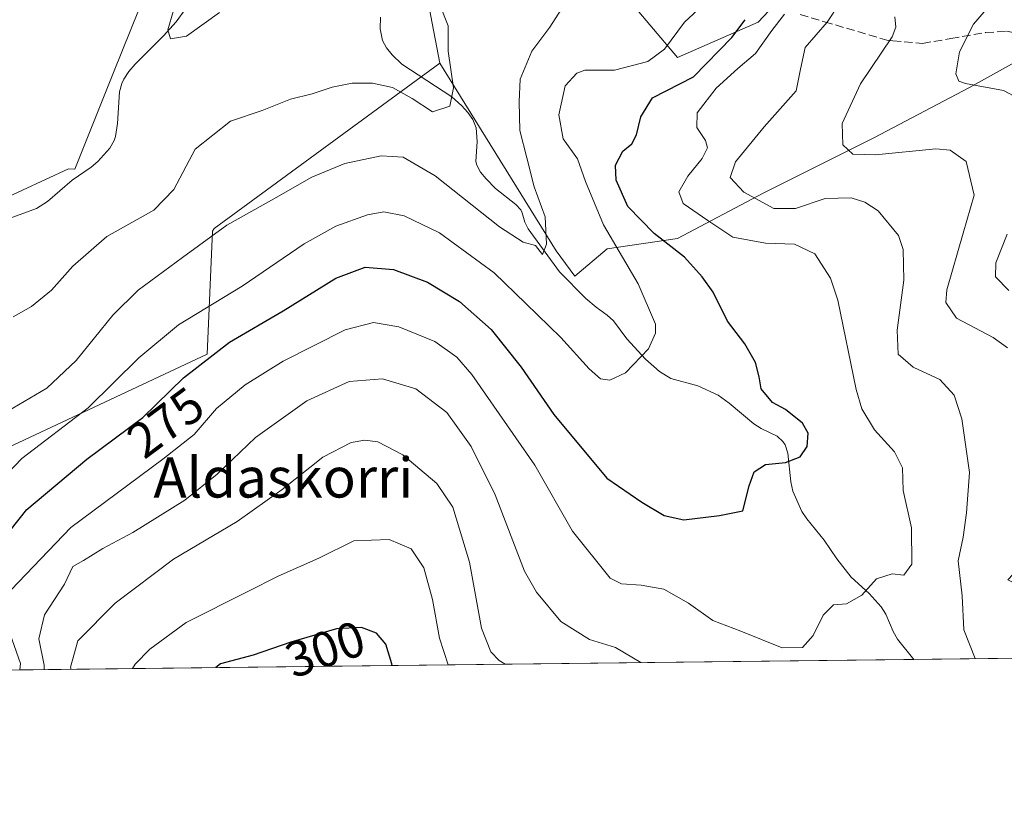
# Model space of a CAD drawing. Units: metres. Extents: x 579755 to 583198, y 4763598 to 4765952.
# Drawn here: x 582024 to 582221, y 4763598 to 4763754 of the extents above; entities that cross this region are included whole.
import ezdxf
from ezdxf.enums import TextEntityAlignment as Align

# ---------------------------------------------------------------- set-up
doc = ezdxf.new("R2010")
doc.units = ezdxf.units.M
doc.header["$MEASUREMENT"] = 0
doc.linetypes.add('DGN Style 3', pattern=[2.307223458686699, 1.648016756204785, -0.6592067024819142])
for name, color, linetype, lineweight in [('Arbolado forestal CxS', 92, 'Continuous', 0), ('Comarca CxS', 21, 'Continuous', 0), ('Comunidad Autónoma CxS', 142, 'Continuous', 0), ('Corriente natural lineal', 142, 'Continuous', 13), ('Curva de nivel maestra', 30, 'Continuous', 30), ('Curva de nivel normal', 30, 'Continuous', 0), ('Entidad de ámbito territorial CxS', 92, 'Continuous', 0), ('Municipio CxS', 4, 'Continuous', 0), ('Pastizal CxS', 92, 'Continuous', 0), ('Prado CxS', 92, 'Continuous', 0), ('Provincia CxS', 1, 'Continuous', 0), ('Rótulo de curva de nivel directora', 7, 'Continuous', 0), ('Senda', 7, 'DGN Style 3', 0), ('Texto cartográfico', 7, 'Continuous', 0)]:
    doc.layers.add(name, color=color, linetype=linetype, lineweight=lineweight)
doc.styles.add('Style-Arial', font='txt')

# ---------------------------------------------------------------- blocks, each defined once
blk = doc.blocks.new('*U12')
at = {"layer": 'Arbolado forestal CxS', "color": 92, "linetype": 'Continuous', "lineweight": 0}
blk.add_polyline3d([(582185.8437000001, 4763768.995100001, 276.954700000002), (582171.7730999999, 4763753.920299999, 274.4235999999946), (582155.6926999995, 4763746.885299999, 270.1162999999942), (582133.5826000003, 4763773.016100001, 260.8056999999972)], dxfattribs=at)
blk = doc.blocks.new('*U16')
at = {"layer": 'Arbolado forestal CxS', "color": 92, "linetype": 'Continuous', "lineweight": 0}
blk.add_polyline3d([(582256.1946999999, 4763707.687700001, 308.5025000000023), (582256.1942999996, 4763684.5725, 309.303899999999), (582244.1337000001, 4763666.4825, 302.396900000007), (582221.5869000005, 4763642.5703, 288.5676999999997), (582247.6086999997, 4763629.047700001, 293.9217000000062), (582263.5860000001, 4763627.4165, 296.8570000000037), (582024.3770000003, 4763624.5757, 282.2364999999991), (582024.5465000002, 4763625.875499999, 282.3938999999955), (582015.7435, 4763650.613700001, 270.6190999999963), (582014.5107000005, 4763665.498299999, 266.2581000000064), (582061.7890999997, 4763687.6545, 273.3772000000026), (582062.8315000003, 4763712.1579, 263.9125000000058), (582063.1904999996, 4763712.7367, 263.8423000000039), (582108.2465000004, 4763745.7619, 259.3790000000009), (582131.4741000002, 4763708.256100001, 265.0898000000016), (582135.2119000005, 4763703.2281, 265.9308000000019), (582141.6217, 4763708.6951, 268.7195999999968), (582155.6920999996, 4763710.7049, 275.6560999999929), (582172.7777000006, 4763719.749700001, 285.0685999999987), (582194.8885000005, 4763730.804300001, 290.6404999999941), (582213.9839000005, 4763740.8541, 294.623900000006), (582232.0745000001, 4763750.903899999, 299.1613999999972), (582247.1498999996, 4763742.863500001, 302.4716999999946), (582256.1948999995, 4763725.777899999, 308.3188999999985)], close=True, dxfattribs=at)
blk.add_3dface([(582308.7687999997, 4763627.9531, 301.8901000000042), (582283.4528999999, 4763627.6525, 301.1814000000013), (582290.3775000004, 4763628.517899999, 302.1138999999966), (582305.4935, 4763633.8145, 302.9070999999968)], dxfattribs=at)

msp = doc.modelspace()

# ---------------------------------------------------------------- linework, layer by layer
at = {"layer": 'Arbolado forestal CxS', "color": 92, "linetype": 'Continuous', "lineweight": 0, "extrusion": (0.00486155070557135, 5.773616453726006e-05, 0.9999881809257911), "elevation": 3386.807597186289, "flags": 128}
msp.add_lwpolyline([(582194.5632829568, 4763626.50719841), (582016.1268737064, 4763624.388098406)], dxfattribs=at)
at = {"layer": 'Arbolado forestal CxS', "color": 92, "linetype": 'Continuous', "lineweight": 0, "extrusion": (-0.2469176926416836, -0.002932149374516032, 0.9690320198840452), "elevation": -157451.1843757838, "flags": 128}
msp.add_lwpolyline([(-4756377.681862343, 619078.0297802476), (-4756377.681862343, 619015.3084421514)], dxfattribs=at)
at = {"layer": 'Arbolado forestal CxS', "color": 92, "linetype": 'Continuous', "lineweight": 0}
for points in [[(582119.1168999998, 4763804.556299999, 252.6159000000043), (582124.5373000001, 4763790.101700001, 256.2078000000038), (582133.5826000003, 4763773.016100001, 260.8056999999972), (582155.6926999995, 4763746.885299999, 270.1162999999942), (582171.7730999999, 4763753.920299999, 274.4235999999946), (582185.8437000001, 4763768.995100001, 276.954700000002), (582194.8892999999, 4763791.1051, 272.8904999999941), (582208.9599000001, 4763809.1951, 275.8855999999942), (582229.0604999998, 4763813.2147, 277.1037000000069), (582239.1105000004, 4763805.174500001, 284.7645000000048), (582247.1506000003, 4763787.083900001, 294.4774000000034), (582260.2155999999, 4763767.988500001, 302.5529999999999), (582275.2906999998, 4763748.892899999, 308.5610000000015), (582291.3709000006, 4763734.8225, 314.0521000000008), (582310.4663000006, 4763726.7819, 321.355899999995), (582330.5669, 4763735.8267, 322.8938000000053), (582343.6514999997, 4763724.281099999, 326.4214999999967)], [(582119.7663000004, 4763805.311699999, 252.7630999999965), (582096.3969000002, 4763804.172300001, 255.3565999999992), (582078.3063000003, 4763790.102499999, 255.3989000000001), (582060.2156999996, 4763773.017700001, 255.9106000000029), (582053.1804999998, 4763768.9977, 256.3175999999949), (582043.1299000002, 4763743.8727, 256.7609999999986), (582035.4156999998, 4763724.588500001, 256.7119999999995), (582034.1041000001, 4763724.6669, 256.8027000000002), (582015.7100999998, 4763716.135299999, 257.5265999999974), (581989.1989000002, 4763699.838099999, 258.9906999999948), (581967.0093, 4763681.8759, 259.8978999999963), (581940.5944999997, 4763655.4617, 260.7277999999933), (581912.2142000003, 4763623.243799999, 264.7678000000014)], [(582015.7100999998, 4763716.135299999, 257.5265999999974), (582034.1041000001, 4763724.6669, 256.8027000000002), (582035.4156999998, 4763724.588500001, 256.7119999999995), (582043.1299000002, 4763743.8727, 256.7609999999986), (582053.1804999998, 4763768.9977, 256.3175999999949), (582060.2156999996, 4763773.017700001, 255.9106000000029), (582078.3063000003, 4763790.102499999, 255.3989000000001), (582096.3969000002, 4763804.172300001, 255.3565999999992), (582119.7663000004, 4763805.311699999, 252.7630999999965), (582119.1168999998, 4763804.556299999, 252.6159000000043), (582114.8432999998, 4763799.583100001, 251.5151000000042), (582105.0790999997, 4763780.0985, 254.1903000000021), (582106.1347000003, 4763756.855900001, 258.6284000000014), (582108.2465000004, 4763745.7619, 259.3790000000009), (582063.1904999996, 4763712.7367, 263.8423000000039), (582062.8315000003, 4763712.1579, 263.9125000000058), (582061.7890999997, 4763687.6545, 273.3772000000026), (582014.5107000005, 4763665.498299999, 266.2581000000064)], [(582119.1168999998, 4763804.556299999, 252.6159000000043), (582114.8432999998, 4763799.583100001, 251.5151000000042), (582105.0790999997, 4763780.0985, 254.1903000000021), (582106.1347000003, 4763756.855900001, 258.6284000000014), (582108.2465000004, 4763745.7619, 259.3790000000009)], [(582108.2465000004, 4763745.7619, 259.3790000000009), (582131.4741000002, 4763708.256100001, 265.0898000000016), (582135.2119000005, 4763703.2281, 265.9308000000019), (582141.6217, 4763708.6951, 268.7195999999968), (582155.6920999996, 4763710.7049, 275.6560999999929), (582172.7777000006, 4763719.749700001, 285.0685999999987), (582194.8885000005, 4763730.804300001, 290.6404999999941), (582213.9839000005, 4763740.8541, 294.623900000006), (582232.0745000001, 4763750.903899999, 299.1613999999972), (582247.1498999996, 4763742.863500001, 302.4716999999946), (582256.1948999995, 4763725.777899999, 308.3188999999985), (582256.1946999999, 4763707.687700001, 308.5025000000023), (582256.1942999996, 4763684.5725, 309.303899999999), (582244.1337000001, 4763666.4825, 302.396900000007), (582221.5869000005, 4763642.5703, 288.5676999999997), (582247.6086999997, 4763629.047700001, 293.9217000000062), (582263.5850000001, 4763627.4167, 296.8568999999989)], [(582108.2465000004, 4763745.7619, 259.3790000000009), (582063.1904999996, 4763712.7367, 263.8423000000039), (582062.8315000003, 4763712.1579, 263.9125000000058), (582061.7890999997, 4763687.6545, 273.3772000000026), (582014.5107000005, 4763665.498299999, 266.2581000000064), (582015.7435, 4763650.613700001, 270.6190999999963), (582024.5465000002, 4763625.875499999, 282.3938999999955), (582024.3770000003, 4763624.575800001, 282.2364999999991)], [(582015.7435, 4763650.613700001, 270.6190999999963), (582024.5465000002, 4763625.875499999, 282.3938999999955), (582024.3770000003, 4763624.5757, 282.2364999999991), (581912.2141000004, 4763623.2437, 264.7678000000014)]]:
    msp.add_polyline3d(points, dxfattribs=at)
at = {"layer": 'Comarca CxS', "color": 21, "linetype": 'Continuous', "lineweight": 0, "flags": 128}
msp.add_lwpolyline([(581094.5788348289, 4763613.533529541), (579782.3800006092, 4763597.949982323), (579781.9404000001, 4763635.5615), (579778.1283654135, 4763961.711650411), (579766.8768123382, 4764924.372727663), (579755.5344999997, 4765894.7961), (579755.3400006103, 4765911.4399823), (579771.3527161088, 4765911.63043137), (579801.5057475211, 4765911.989016706), (581321.9725270615, 4765930.070037271), (583149.2800006359, 4765951.799982299), (583162.9926868125, 4764827.209027037), (583177.4900006362, 4763638.269982323), (582469.9415964929, 4763629.86720549), (581668.1893344697, 4763620.345672695)], close=True, dxfattribs=at)
at = {"layer": 'Comunidad Autónoma CxS', "color": 142, "linetype": 'Continuous', "lineweight": 0, "flags": 128}
msp.add_lwpolyline([(581094.5788348289, 4763613.533529541), (579782.3800006092, 4763597.949982323), (579781.9404000001, 4763635.5615), (579778.1283654135, 4763961.711650411), (579766.8768123382, 4764924.372727663), (579755.5344999997, 4765894.7961), (579755.3400006103, 4765911.4399823), (579771.3527161088, 4765911.63043137), (579801.5057475211, 4765911.989016706), (581321.9725270615, 4765930.070037271), (583149.2800006359, 4765951.799982299), (583162.9926868125, 4764827.209027037), (583177.4900006362, 4763638.269982323), (582469.9415964929, 4763629.86720549), (581668.1893344697, 4763620.345672695)], close=True, dxfattribs=at)
at = {"layer": 'Corriente natural lineal', "color": 142, "linetype": 'Continuous', "lineweight": 13}
for points in [[(582021.7638999998, 4763714.521700001, 256.6677000000054), (582027.7177999998, 4763716.688300001, 256.5920999999944), (582029.9521000005, 4763718.145199999, 256.6000000000058), (582034.8454, 4763722.352, 256.6377999999968), (582038.6221000003, 4763724.940500001, 256.4790000000066), (582040.0039999997, 4763726.0996, 256.4260000000068), (582042.3947000002, 4763728.771400001, 256.3616999999941), (582043.2405000003, 4763730.2949, 256.2409000000043), (582043.5104, 4763731.104599999, 256.2121999999945), (582043.9079, 4763733.7117, 256.2225999999937), (582044.3239000002, 4763740.012499999, 256.4235999999946), (582044.7640000005, 4763741.678400001, 256.4713999999949), (582045.1539000003, 4763742.5078, 256.483699999997), (582046.1911000004, 4763744.059400001, 256.446100000001), (582047.4345000006, 4763745.5252, 256.3880000000063), (582053.0712000001, 4763751.2139, 255.5669000000053), (582055.5872, 4763754.0123, 254.9979000000021), (582057.5349000003, 4763756.672, 254.6502999999939)], [(582202.8114, 4763626.694800001, 281.3689000000013), (582199.6129999999, 4763630.747500001, 280.8775000000023), (582198.7016000003, 4763632.2686, 280.672000000006), (582197.2703999998, 4763635.691600001, 280.335699999996), (582196.3317999998, 4763637.179300001, 280.1352999999945), (582193.9535999997, 4763639.852800001, 279.4453000000067), (582190.3398000002, 4763643.1237, 278.5865999999951), (582187.4579999996, 4763646.733999999, 277.9483999999939), (582184.9425999997, 4763650.4911, 277.2578999999969), (582181.5109999999, 4763654.739800001, 276.1287000000011), (582180.5191000003, 4763656.220899999, 275.9520000000048), (582178.6810999997, 4763660.306399999, 275.4038), (582178.2961999997, 4763662.1536, 275.1622000000062), (582177.7001999998, 4763667.8464, 274.3280999999988), (582177.1514999997, 4763669.500700001, 274.1206999999995), (582176.7242999999, 4763670.1689, 273.9998999999953), (582175.5712000001, 4763671.249199999, 273.6949000000022), (582172.3880000003, 4763672.7896, 272.953800000003), (582170.8987999996, 4763673.731500001, 272.9524999999995), (582165.9792999999, 4763677.879899999, 272.468399999998), (582163.7871000003, 4763679.4475, 272.0877999999939), (582159.7276, 4763681.337900001, 271.3472000000039), (582154.3091000002, 4763682.772500001, 270.2121000000043), (582152.0562000005, 4763684.1732, 269.6465000000026), (582149.3128000004, 4763686.635199999, 268.7955999999977), (582145.5385999996, 4763690.7108, 267.8714000000036), (582142.8759000005, 4763694.2698, 267.3209999999963), (582141.6255999999, 4763695.421700001, 267.1670000000013), (582139.4304000001, 4763696.987500001, 266.609500000006), (582137.3526999997, 4763698.7512, 266.1481000000058), (582132.1075999998, 4763704.052300001, 265.1901000000071), (582125.8685, 4763712.6689, 263.9872999999934), (582125.2044000002, 4763713.9801, 263.840400000001), (582124.6906000003, 4763715.853900001, 263.5100999999996), (582124.3694000002, 4763716.437100001, 263.3478000000032), (582123.3918000003, 4763717.498600001, 262.8800999999949), (582119.341, 4763720.7389, 262.4928999999975), (582117.4515000005, 4763722.656199999, 261.6637000000046), (582116.3841000004, 4763723.9893, 261.889599999995), (582115.6308000004, 4763725.3639, 261.8190000000032), (582115.4424999999, 4763726.071599999, 261.7158999999957), (582115.7100000001, 4763730.1021, 261.5185999999958), (582115.4596999995, 4763732.8256, 261.3778000000021), (582114.8323999997, 4763734.4652, 261.0896999999969), (582113.8496000003, 4763735.910499999, 260.7192000000068), (582112.6479000002, 4763737.2437, 260.2982000000048), (582110.6001000004, 4763739.0175, 259.7774000000064), (582100.6705, 4763745.528100001, 258.2157000000007), (582098.7006000001, 4763747.395, 257.9189999999944), (582097.5867, 4763748.778200001, 257.706600000005), (582096.7626, 4763750.2873, 257.5028000000021), (582096.2980000004, 4763752.572100001, 257.2014999999956), (582096.3760000002, 4763754.929099999, 257.1015000000043)]]:
    msp.add_polyline3d(points, dxfattribs=at)
at = {"layer": 'Curva de nivel maestra', "color": 30, "linetype": 'Continuous', "lineweight": 30, "flags": 128}
for points, elevation in [([(582017.04, 4763645.6601), (582025.8200000003, 4763656.590100001), (582037.7999999998, 4763666.6801), (582048.9600000001, 4763675.0101), (582057.0599999996, 4763682.890100001), (582066.2699999996, 4763690.020099999), (582076.9800000004, 4763696.300100001), (582087.4800000004, 4763702.8101), (582093.3099999996, 4763705.030099999), (582099.0099999999, 4763704.530099999), (582105.7599999999, 4763702.0001), (582112.1699999999, 4763698.120100001), (582118.4900000002, 4763692.5701), (582124.4600000001, 4763685.0101), (582131.0099999999, 4763675.5801), (582141.5800000001, 4763662.840100001), (582148.5300000003, 4763658.050100001), (582153.0199999996, 4763655.390100001), (582156.9100000003, 4763654.540100001), (582164.0499999998, 4763655.440099999), (582168.7300000004, 4763656.350099999), (582169.9800000004, 4763661.3101), (582170.9500000002, 4763664.130100001), (582173.2199999997, 4763665.590100001), (582177.2000000002, 4763665.9901), (582180.1600000003, 4763667.130100001), (582181.54, 4763669.200099999), (582181.75, 4763671.840100001), (582180.5999999996, 4763673.850099999), (582177.25, 4763676.5701), (582174.6200000001, 4763677.970100001), (582172.3600000005, 4763680.7401), (582171.9600000001, 4763683.130100001), (582171.25, 4763685.940099999), (582169.0899999999, 4763689.6801), (582165.6200000001, 4763694.210100001), (582162.8200000003, 4763700.0101), (582160.5700000003, 4763703.0701), (582157.0499999998, 4763707.030099999), (582150.9900000002, 4763711.700099999), (582145.7699999996, 4763717.100099999), (582143.4100000003, 4763722.380100001), (582143.2699999996, 4763725.390100001), (582144.79, 4763728.1501), (582146.5599999996, 4763729.6601), (582147.5099999999, 4763731.440099999), (582148.3200000003, 4763735.0101), (582150.7000000002, 4763738.840100001), (582158.8700000001, 4763743.0101), (582166.5199999996, 4763750.840100001), (582169.1500000004, 4763754.420100001)], 275), ([(582098.7477000002, 4763625.459200001), (582098.6699999999, 4763625.8201), (582097.4699999997, 4763629.7501), (582095.5999999996, 4763631.890100001), (582092.5999999996, 4763633.0601), (582087.5999999996, 4763632.790100001), (582078.4699999997, 4763630.100099999), (582070.9699999997, 4763627.530099999), (582064.4400000004, 4763625.790100001), (582063.5508000003, 4763625.041200001)], 300), ([(582063.5508000003, 4763625.041200001), (582063.5504999999, 4763625.040899999)], 300)]:
    msp.add_lwpolyline(points, dxfattribs=dict(at, elevation=elevation))
at = {"layer": 'Curva de nivel normal', "color": 30, "linetype": 'Continuous', "lineweight": 0, "flags": 128}
for points, elevation in [([(582215.0954999998, 4763626.8408), (582212.79, 4763632.600000001), (582212.4900000002, 4763639.359999999), (582211.6900000004, 4763646.369999999), (582212.6799999997, 4763651.07), (582213.3399999999, 4763655.92), (582213.9299999997, 4763663.980000001), (582212.4199999999, 4763674.699999999), (582210.9100000003, 4763679.439999999), (582208.04, 4763682.539999999), (582202.7400000002, 4763685.039999999), (582199.7000000002, 4763687.65), (582199.5199999996, 4763692.42), (582200.8200000003, 4763702.4), (582200.7199999997, 4763708.539999999), (582199.79, 4763711.300000001), (582195.7000000002, 4763716.279999999), (582193.04, 4763717.980000001), (582190.3099999996, 4763718.859999999), (582185.1500000004, 4763718.710000001), (582179.2400000002, 4763716.699999999), (582174.8899999997, 4763716.689999999), (582168.8899999997, 4763719.980000001), (582166.1799999997, 4763722.880000001), (582167.2599999999, 4763726.01), (582172.9600000001, 4763733.01), (582179.3600000005, 4763740.230000001), (582180.25, 4763744.539999999), (582181.1799999997, 4763748.890000001), (582185.5599999996, 4763753.949999999), (582190.4900000002, 4763761.449999999)], 285), ([(582224.8600000005, 4763738.109999999), (582220.7199999997, 4763740.300000001), (582213.1699999999, 4763741.699999999), (582211.8499999996, 4763742.17), (582211.25, 4763743.630000001), (582211.9800000004, 4763748.01), (582214.7199999997, 4763753.51), (582220.29, 4763760.01)], 295), ([(582018.75, 4763660.560000001), (582024.8300000001, 4763666.800000001), (582038.0599999996, 4763676.939999999), (582048.1600000003, 4763686.92), (582056.0499999998, 4763693.460000001), (582068.7599999999, 4763701.24), (582081.1399999997, 4763709.67), (582087.5, 4763713.210000001), (582093.7800000003, 4763715.42), (582097.0899999999, 4763716.029999999), (582101.1200000001, 4763715.279999999), (582108.2000000002, 4763711.869999999), (582119.0800000001, 4763703.84), (582125.4000000004, 4763697.730000001), (582132.3899999997, 4763690.960000001), (582138.0099999999, 4763684.680000001), (582140.3300000001, 4763682.680000001), (582142.1799999997, 4763682.439999999), (582145.2800000003, 4763683.92), (582149.8700000001, 4763688.680000001), (582151.2999999998, 4763691.850000001), (582151.25, 4763693.630000001), (582147.8399999999, 4763701.689999999), (582140.9299999997, 4763713.439999999), (582137.2999999998, 4763722.140000001), (582135.7300000004, 4763726.619999999), (582132.8600000005, 4763730.609999999), (582131.9800000004, 4763735.390000001), (582133.2699999996, 4763741.210000001), (582135.6100000005, 4763743.75), (582137.1699999999, 4763744.32), (582143.1100000005, 4763744.350000001), (582149.7599999999, 4763746.039999999), (582153.0899999999, 4763748.539999999), (582157.0899999999, 4763753.92), (582162.4600000001, 4763758.980000001)], 270), ([(582133.0599999996, 4763757.369999999), (582130.2100000001, 4763752.92), (582126.5800000001, 4763748.16), (582124.2999999998, 4763742.550000001), (582124.0800000001, 4763738), (582124.1900000004, 4763732.27), (582125.6100000005, 4763726.859999999), (582127.0899999999, 4763721.060000001), (582129.2300000004, 4763715.02), (582129.5199999996, 4763709.609999999), (582128.7100000001, 4763707.539999999), (582127.3099999996, 4763709.300000001), (582124.9000000004, 4763710.01), (582120.1399999997, 4763713.08), (582107.2999999998, 4763723.220000001), (582100.9100000003, 4763726.960000001), (582096.5, 4763727.25), (582089.2599999999, 4763725.720000001), (582082.6799999997, 4763722.949999999), (582074.6200000001, 4763718.4), (582065.7000000002, 4763713.42), (582056.8600000005, 4763706.91), (582048.0499999998, 4763700.41), (582042.9699999997, 4763695.439999999), (582035.6500000004, 4763686.34), (582029.79, 4763680.810000001), (582021.9100000003, 4763676.16)], 265.0000000000001), ([(582108.2599999999, 4763757.380000001), (582109.9199999999, 4763753.180000001), (582109.8799999999, 4763748.119999999), (582110.9500000002, 4763740.779999999), (582110.2000000002, 4763737.119999999), (582106.75, 4763736), (582102.7400000002, 4763738.680000001), (582098.79, 4763740.859999999), (582094.7699999996, 4763741.74), (582090.7599999999, 4763741.75), (582086.7599999999, 4763740.960000001), (582082.7599999999, 4763739.619999999), (582078.4299999997, 4763738.57), (582072.7599999999, 4763736.310000001), (582066.4299999997, 4763734.17), (582059.4299999997, 4763728.59), (582055.1100000005, 4763720.49), (582051.1699999999, 4763716.390000001), (582041.7599999999, 4763711.119999999), (582035.0099999999, 4763705.210000001), (582030.7400000002, 4763700.380000001), (582026.75, 4763697.180000001), (582023.0800000001, 4763695.060000001)], 260), ([(582064.25, 4763755.869999999), (582057.6500000004, 4763751.109999999), (582054.4699999997, 4763750.59), (582053.9500000002, 4763752.380000001), (582055.0700000003, 4763756.220000001)], 255), ([(582177, 4763755.5), (582174.5199999996, 4763752.26), (582171.2599999999, 4763747.66), (582167.7000000002, 4763744.680000001), (582163.4000000004, 4763740.710000001), (582159.5999999996, 4763735.82), (582159.5099999999, 4763732.869999999), (582161.29, 4763730.300000001), (582161.6699999999, 4763728.83), (582160.5800000001, 4763726.680000001), (582157.7199999997, 4763723.15), (582155.9299999997, 4763720.07), (582156.8099999996, 4763717.730000001), (582161.75, 4763714.33), (582166.7300000004, 4763710.980000001), (582173.2199999997, 4763709.800000001), (582179.0300000003, 4763709.58), (582183.0999999996, 4763707.66), (582186.2000000002, 4763702.789999999), (582187.7000000002, 4763698.390000001), (582191.3200000003, 4763680.58), (582192.4500000002, 4763676.730000001), (582194.9800000004, 4763672.5), (582199, 4763668.15), (582200.5899999999, 4763664.960000001), (582200.6799999997, 4763660.390000001), (582202.3600000005, 4763652.970000001), (582202.4600000001, 4763645.699999999), (582200.8399999999, 4763643.5), (582198.5199999996, 4763643.76), (582195.3600000005, 4763642.789999999), (582192.4800000004, 4763639.49), (582189.3799999999, 4763637.810000001), (582186.8399999999, 4763637.550000001), (582184.7599999999, 4763635.5), (582182.7599999999, 4763631.470000001), (582180.6100000005, 4763629.039999999), (582176.5700000003, 4763629.02), (582168.2999999998, 4763632.34), (582162.7000000002, 4763634.439999999), (582157.8499999996, 4763637.92), (582152.9500000002, 4763640.699999999), (582148.4000000004, 4763641.49), (582144.5099999999, 4763641.75), (582142.2000000002, 4763642.91), (582134.6900000004, 4763652.27), (582127.2100000001, 4763665.460000001), (582114.6500000004, 4763683.560000001), (582111.6500000004, 4763687.01), (582107.2599999999, 4763690.180000001), (582100.0199999996, 4763693.119999999), (582094.9900000002, 4763693.980000001), (582089.3600000005, 4763692.460000001), (582076.9800000004, 4763686.24), (582069.3600000005, 4763681.5), (582063.6399999997, 4763676.76), (582059.1699999999, 4763671.609999999), (582052.9800000004, 4763666.66), (582034.5700000003, 4763653.01), (582021.1399999997, 4763639.01)], 280), ([(582221.54, 4763688.91), (582218.7000000002, 4763690.939999999), (582211.3899999997, 4763694.84), (582209.25, 4763697.949999999), (582209.4000000004, 4763700.449999999), (582212.6799999997, 4763711.800000001), (582214.8600000005, 4763719.390000001), (582213.29, 4763726.08), (582210.1100000005, 4763728.359999999), (582207.2199999997, 4763728.630000001), (582195.1699999999, 4763727.439999999), (582190.6900000004, 4763727.57), (582188.6900000004, 4763729.4), (582188.5700000003, 4763733.680000001), (582192.2199999997, 4763741.59), (582198.5199999996, 4763751.02), (582199.2699999996, 4763752.92), (582199.0199999996, 4763754.970000001)], 290), ([(582221.7699999996, 4763700.350000001), (582219.1100000005, 4763703.039999999), (582219.2300000004, 4763705.859999999), (582221.4500000002, 4763711.609999999)], 295), ([(582029.2642000001, 4763624.6338), (582029.25, 4763625.550000001), (582028.1699999999, 4763630.810000001), (582029.3600000005, 4763635.57), (582033.3200000003, 4763641.720000001), (582034.9900000002, 4763645.220000001), (582037.1100000005, 4763646.41), (582040.9699999997, 4763648.83), (582046.9800000004, 4763652.039999999), (582057.3200000003, 4763658.460000001), (582063.7699999996, 4763663.699999999), (582071.4199999999, 4763670.99), (582081.6799999997, 4763678.300000001), (582090.1600000003, 4763682.16), (582096.7999999998, 4763682.680000001), (582103.4199999999, 4763680.720000001), (582109.6399999997, 4763675.970000001), (582111.8300000001, 4763672.939999999), (582114.4800000004, 4763669.199999999), (582119.2599999999, 4763659.550000001), (582125.1600000003, 4763644.32), (582127.54, 4763640.100000001), (582132.3700000001, 4763634.24), (582138.1100000005, 4763630.680000001), (582143.2800000003, 4763629.029999999), (582148.3653999995, 4763626.0483)], 285), ([(582034.6425000001, 4763624.697699999), (582034.54, 4763625.16), (582035.9900000002, 4763630.4), (582043.4199999999, 4763637.92), (582055.0700000003, 4763646.689999999), (582067.7599999999, 4763654.210000001), (582076.7599999999, 4763660.619999999), (582084.8899999997, 4763667.09), (582090.5300000003, 4763669.970000001), (582093.2699999996, 4763670.470000001), (582095.8600000005, 4763670.15), (582100.8600000005, 4763667.560000001), (582107.6200000001, 4763661.810000001), (582110.8099999996, 4763657.08), (582114.1699999999, 4763646.119999999), (582116.5800000001, 4763632.939999999), (582118.4100000003, 4763628.180000001), (582120.0599999996, 4763626.449999999), (582121.2867000002, 4763625.726700001)], 290), ([(582046.9118999997, 4763624.843400001), (582047.4100000003, 4763625.720000001), (582050.3200000003, 4763628.76), (582057.6200000001, 4763634.029999999), (582069.8899999997, 4763640.210000001), (582075.9600000001, 4763643.310000001), (582084.0899999999, 4763646.9), (582091.0899999999, 4763650.369999999), (582098.0999999996, 4763650.619999999), (582102.54, 4763648.76), (582105.04, 4763644.939999999), (582106.7599999999, 4763638.630000001), (582108.1799999997, 4763630.9), (582109.8857000005, 4763625.5913)], 295)]:
    msp.add_lwpolyline(points, dxfattribs=dict(at, elevation=elevation))
at = {"layer": 'Entidad de ámbito territorial CxS', "color": 92, "linetype": 'Continuous', "lineweight": 0, "flags": 128}
msp.add_lwpolyline([(582469.9415964929, 4763629.86720549), (581668.1893344697, 4763620.345672695)], dxfattribs=at)
at = {"layer": 'Municipio CxS', "color": 4, "linetype": 'Continuous', "lineweight": 0, "flags": 128}
msp.add_lwpolyline([(582469.9415964929, 4763629.86720549), (581668.1893344697, 4763620.345672695)], dxfattribs=at)
at = {"layer": 'Pastizal CxS', "color": 92, "linetype": 'Continuous', "lineweight": 0}
for points in [[(582119.1168999998, 4763804.556299999, 252.6159000000043), (582124.5373000001, 4763790.101700001, 256.2078000000038), (582133.5826000003, 4763773.016100001, 260.8056999999972), (582155.6926999995, 4763746.885299999, 270.1162999999942), (582171.7730999999, 4763753.920299999, 274.4235999999946), (582185.8437000001, 4763768.995100001, 276.954700000002), (582194.8892999999, 4763791.1051, 272.8904999999941), (582208.9599000001, 4763809.1951, 275.8855999999942), (582229.0604999998, 4763813.2147, 277.1037000000069), (582239.1105000004, 4763805.174500001, 284.7645000000048), (582247.1506000003, 4763787.083900001, 294.4774000000034), (582260.2155999999, 4763767.988500001, 302.5529999999999), (582275.2906999998, 4763748.892899999, 308.5610000000015), (582291.3709000006, 4763734.8225, 314.0521000000008), (582310.4663000006, 4763726.7819, 321.355899999995), (582330.5669, 4763735.8267, 322.8938000000053), (582343.6514999997, 4763724.281099999, 326.4214999999967)], [(582119.1168999998, 4763804.556299999, 252.6159000000043), (582114.8432999998, 4763799.583100001, 251.5151000000042), (582105.0790999997, 4763780.0985, 254.1903000000021), (582106.1347000003, 4763756.855900001, 258.6284000000014), (582108.2465000004, 4763745.7619, 259.3790000000009)], [(582133.5826000003, 4763773.016100001, 260.8056999999972), (582155.6926999995, 4763746.885299999, 270.1162999999942), (582171.7730999999, 4763753.920299999, 274.4235999999946), (582185.8437000001, 4763768.995100001, 276.954700000002)], [(582232.0745000001, 4763750.903899999, 299.1613999999972), (582213.9839000005, 4763740.8541, 294.623900000006), (582194.8885000005, 4763730.804300001, 290.6404999999941), (582172.7777000006, 4763719.749700001, 285.0685999999987), (582155.6920999996, 4763710.7049, 275.6560999999929), (582141.6217, 4763708.6951, 268.7195999999968), (582135.2119000005, 4763703.2281, 265.9308000000019), (582131.4741000002, 4763708.256100001, 265.0898000000016), (582108.2465000004, 4763745.7619, 259.3790000000009), (582106.1347000003, 4763756.855900001, 258.6284000000014)], [(582108.2465000004, 4763745.7619, 259.3790000000009), (582131.4741000002, 4763708.256100001, 265.0898000000016), (582135.2119000005, 4763703.2281, 265.9308000000019), (582141.6217, 4763708.6951, 268.7195999999968), (582155.6920999996, 4763710.7049, 275.6560999999929), (582172.7777000006, 4763719.749700001, 285.0685999999987), (582194.8885000005, 4763730.804300001, 290.6404999999941), (582213.9839000005, 4763740.8541, 294.623900000006), (582232.0745000001, 4763750.903899999, 299.1613999999972), (582247.1498999996, 4763742.863500001, 302.4716999999946), (582256.1948999995, 4763725.777899999, 308.3188999999985), (582256.1946999999, 4763707.687700001, 308.5025000000023), (582256.1942999996, 4763684.5725, 309.303899999999), (582244.1337000001, 4763666.4825, 302.396900000007), (582221.5869000005, 4763642.5703, 288.5676999999997), (582247.6086999997, 4763629.047700001, 293.9217000000062), (582263.5850000001, 4763627.4167, 296.8568999999989)]]:
    msp.add_polyline3d(points, dxfattribs=at)
at = {"layer": 'Prado CxS', "color": 92, "linetype": 'Continuous', "lineweight": 0}
for points in [[(582119.7663000004, 4763805.311699999, 252.7630999999965), (582096.3969000002, 4763804.172300001, 255.3565999999992), (582078.3063000003, 4763790.102499999, 255.3989000000001), (582060.2156999996, 4763773.017700001, 255.9106000000029), (582053.1804999998, 4763768.9977, 256.3175999999949), (582043.1299000002, 4763743.8727, 256.7609999999986), (582035.4156999998, 4763724.588500001, 256.7119999999995), (582034.1041000001, 4763724.6669, 256.8027000000002), (582015.7100999998, 4763716.135299999, 257.5265999999974), (581989.1989000002, 4763699.838099999, 258.9906999999948), (581967.0093, 4763681.8759, 259.8978999999963), (581940.5944999997, 4763655.4617, 260.7277999999933), (581912.2142000003, 4763623.243799999, 264.7678000000014)], [(582053.1804999998, 4763768.9977, 256.3175999999949), (582043.1299000002, 4763743.8727, 256.7609999999986), (582035.4156999998, 4763724.588500001, 256.7119999999995), (582034.1041000001, 4763724.6669, 256.8027000000002), (582015.7100999998, 4763716.135299999, 257.5265999999974)]]:
    msp.add_polyline3d(points, dxfattribs=at)
at = {"layer": 'Provincia CxS', "color": 1, "linetype": 'Continuous', "lineweight": 0, "flags": 128}
msp.add_lwpolyline([(581094.5788348289, 4763613.533529541), (579782.3800006092, 4763597.949982323), (579781.9404000001, 4763635.5615), (579778.1283654135, 4763961.711650411), (579766.8768123382, 4764924.372727663), (579755.5344999997, 4765894.7961), (579755.3400006103, 4765911.4399823), (579771.3527161088, 4765911.63043137), (579801.5057475211, 4765911.989016706), (581321.9725270615, 4765930.070037271), (583149.2800006359, 4765951.799982299), (583162.9926868125, 4764827.209027037), (583177.4900006362, 4763638.269982323), (582469.9415964929, 4763629.86720549), (581668.1893344697, 4763620.345672695)], close=True, dxfattribs=at)
at = {"layer": 'Senda', "color": 7, "linetype": 'DGN Style 3', "lineweight": 0}
msp.add_polyline3d([(582180.1401000004, 4763755.470100001, 289.0861000000005), (582185.0100999996, 4763754.020099999, 290.796199999997), (582197.4301000005, 4763750.3101, 293.3306000000011), (582198.6401000004, 4763750.210100001, 294.011599999998), (582204.5900999998, 4763749.690099999, 296.9958000000042), (582210.2401000002, 4763750.6501, 299.3948999999994), (582217.1700999998, 4763751.840100001, 302.5604000000022), (582221.3701, 4763752.100099999, 307.8871999999974), (582236.8400999998, 4763749.440099999, 315.7142000000022), (582241.0401, 4763748.720100001, 317.6230999999971), (582248.8501000004, 4763745.880100001, 319.0442000000039), (582258.8400999998, 4763742.2601, 316.8383000000031), (582261.5201000003, 4763740.2401, 315.5445000000037), (582268.5900999998, 4763734.9301, 316.6992999999929), (582296.8750999998, 4763730.370100001, 338.3058000000019), (582313.7600999996, 4763727.190099999, 329.0840000000026), (582317.9101, 4763726.4101, 326.2807999999932), (582364.6151000002, 4763714.9551, 341.2874000000011), (582378.2701000003, 4763711.950099999, 348.6037000000069), (582406.8201000001, 4763702.7301, 352.1916000000056)], dxfattribs=at)

# ---------------------------------------------------------------- block references
at = {"layer": 'Arbolado forestal CxS', "color": 92, "linetype": 'Continuous', "lineweight": 0}
for name in ['*U12', '*U16']:
    msp.add_blockref(name, (0, 0), dxfattribs=at)

# ---------------------------------------------------------------- texts
at = {"layer": 'Rótulo de curva de nivel directora', "color": 7, "linetype": 'Continuous', "lineweight": 0, "style": 'Style-Arial'}
for s, rotation, p in [('275', 36.73827291463823, (582053.505595147, 4763674.006500951)), ('300', 18.91486872973845, (582085.3426729545, 4763628.730903731))]:
    msp.add_text(s, height=7.000000000000002, rotation=rotation, dxfattribs=at).set_placement(p, align=Align.MIDDLE_CENTER)
at = {"layer": 'Texto cartográfico', "color": 7, "linetype": 'Continuous', "lineweight": 0, "style": 'Style-Arial'}
msp.add_text('Aldaskorri', height=8, dxfattribs=at).set_placement((582077.0112634148, 4763663.000150001), align=Align.MIDDLE_CENTER)

doc.saveas('drawing.dxf')
